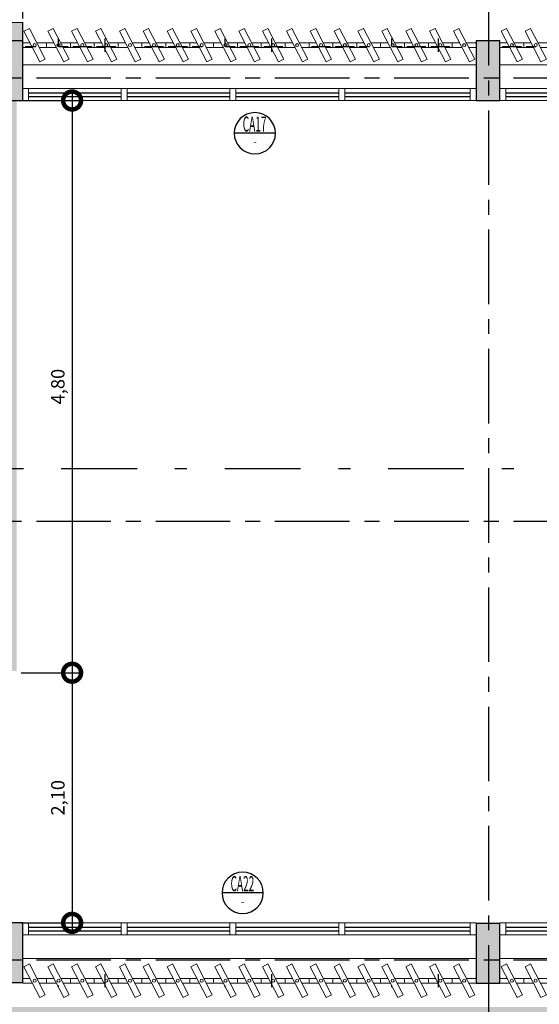
# Model space of a CAD drawing. Units: millimetres. Extents: x 2343 to 3816, y 1209 to 2939.
# Drawn here: x 2722 to 2726, y 2181 to 2189 of the extents above; entities that cross this region are included whole.
import ezdxf
from ezdxf.enums import TextEntityAlignment as Align

# ---------------------------------------------------------------- set-up
doc = ezdxf.new("R2010")
doc.units = ezdxf.units.MM
for name, pattern in [('CONTINUO', [0]), ('DASHDOT2', [12.7, 6.35, -3.175, 0, -3.175]), ('PL-POUSO-ARQ-EIXO$0$CENTER', [2, 1.25, -0.25, 0.25, -0.25])]:
    doc.linetypes.add(name, pattern=pattern)
for name, color, linetype in [('_ARQ_VISTA02', 2, 'Continuous'), ('ARQ-cota 25', 1, 'Continuous'), ('ARQ-símbolos', 2, 'Continuous'), ('CXO', 2, 'Continuous'), ('EIXO$0$A-EIXOS-PRI', 252, 'PL-POUSO-ARQ-EIXO$0$CENTER'), ('OFC-MALL-ARQ-EX-1PV$0$A_HTC_1', 252, 'Continuous'), ('PILAR', 143, 'CONTINUO'), ('Portas e Caixilhos', 9, 'Continuous'), ('S-DIVC', 142, 'Continuous')]:
    doc.layers.add(name, color=color, linetype=linetype)
for name, color, linetype, lineweight in [('Alvenaria', 5, 'Continuous', 30), ('ARQ-GRADIL', 32, 'Continuous', 15), ('contorno parede', 7, 'Continuous', 13), ('ÁRVORE', 92, 'Continuous', 15)]:
    doc.layers.add(name, color=color, linetype=linetype, lineweight=lineweight)
doc.styles.add('12075', font='romans.shx', dxfattribs={"height": 0.225})
doc.styles.add('6075', font='romans.shx', dxfattribs={"height": 0.1125})
doc.styles.add('8075', font='romans.shx', dxfattribs={"height": 0.15})
doc.dimstyles.new('6075', dxfattribs={"dimtxt": 0.1125, "dimasz": 0.3, "dimexe": 0.075, "dimexo": 0.0375, "dimgap": 0.0525, "dimtad": 1, "dimzin": 5, "dimtxsty": '6075', "dimblk": 'DOTSMALL', "dimcen": 0.135, "dimdle": 0.075, "dimclre": 1, "dimclrt": 2, "dimadec": 0, "dimazin": 0, "dimtfac": 1, "dimtmove": 2, "dimatfit": 3, "dimldrblk": 'DOTSMALL', "dimfxl": 0, "dimtolj": 1, "dimtzin": 0, "dimarcsym": 0})

# ---------------------------------------------------------------- blocks, each defined once
blk = doc.blocks.new('Elem Vazado')
h = blk.add_hatch()
h.set_pattern_fill('ANGLE', color=252, scale=0.1, double=1)
h.set_pattern_definition([(0, (0, 0), (0, 0.6985), [0.508, -0.1905]), (90, (0, 0), (-0.6985, 4e-17), [0.508, -0.1905])])
h.paths.add_polyline_path([(0.02, 0.02), (0.18, 0.02), (0.18, 0.13), (0.02, 0.13)])
at = {"layer": 'CXO'}
h = blk.add_hatch(dxfattribs=at)
h.set_pattern_fill('ANGLE', color=252, scale=0.1, double=1)
h.set_pattern_definition([(0, (-149.78666, 38.1551), (0, 0.6985), [0.508, -0.1905]), (90, (-149.78666, 38.1551), (-0.6985, 4e-17), [0.508, -0.1905])])
h.paths.add_polyline_path([(0.02, 0.02), (0.18, 0.02), (0.18, 0.13), (0.02, 0.13)])
at = {"layer": 'Portas e Caixilhos', "color": 1, "lineweight": 13, "ltscale": 10}
blk.add_lwpolyline([(0.0559, 0.2158), (0.1895, -0.0421), (0.1439, -0.0658), (0.0103, 0.1921)], close=True, dxfattribs=at)
at = {"layer": 'Portas e Caixilhos', "color": 2, "lineweight": 13, "ltscale": 10}
for points in [[(0.0607, 0.0947), (0, 0.0947), (0, 0.0553), (0.0812, 0.0553)], [(0.1391, 0.0553), (0.2, 0.0553), (0.2, 0.0947), (0.1186, 0.0947)]]:
    blk.add_lwpolyline(points, dxfattribs=at)
blk.add_circle((0.1, 0.075), 0.0128, dxfattribs=at)
blk = doc.blocks.new('_DotSmall')
at = {"layer": 'contorno parede', "color": 0, "const_width": 0.5}
blk.add_lwpolyline([(-0.0625, 0, 1), (0.0625, 0, 1)], format="xyb", close=True, dxfattribs=at)
blk = doc.blocks.new('*D233')
at = {"layer": 'ARQ-cota 25', "color": 1, "lineweight": -2}
for p, q in [((2721.7402, 2188.6475), (2722.2419, 2188.6475)), ((2721.7402, 2183.8497), (2722.2419, 2183.8497))]:
    blk.add_line(p, q, dxfattribs=at)
at = {"layer": 'ARQ-cota 25', "color": 0, "lineweight": -2}
blk.add_line((2722.1669, 2188.7225), (2722.1669, 2183.7747), dxfattribs=at)
at = {"layer": 'Defpoints', "color": 0}
for p in [(2721.7027, 2188.6475), (2721.7027, 2183.8497), (2722.1669, 2183.8497)]:
    blk.add_point(p, dxfattribs=at)
at = {"layer": 'ARQ-cota 25', "color": 0, "lineweight": -2, "xscale": 0.3, "yscale": 0.3, "zscale": 0.3}
for p, rotation in [((2722.1669, 2188.6475), 90), ((2722.1669, 2183.8497), 270)]:
    blk.add_blockref('_DotSmall', p, dxfattribs=dict(at, rotation=rotation))
at = {"layer": 'ARQ-cota 25', "color": 2, "insert": (2722.0475, 2186.2486), "char_height": 0.1125, "attachment_point": 5, "rotation": 90, "style": '6075'}
blk.add_mtext('\\A1;4,80', dxfattribs=at)
blk = doc.blocks.new('*D243')
at = {"layer": 'ARQ-cota 25', "color": 1, "lineweight": -2}
for p, q in [((2721.5527, 2189.335), (2721.5527, 2189.65)), ((2721.7527, 2189.335), (2721.7527, 2189.65))]:
    blk.add_line(p, q, dxfattribs=at)
at = {"layer": 'ARQ-cota 25', "color": 0, "lineweight": -2}
blk.add_line((2721.8277, 2189.575), (2721.4777, 2189.575), dxfattribs=at)
at = {"layer": 'Defpoints', "color": 0}
for p in [(2721.5527, 2189.575), (2721.5527, 2189.2975), (2721.7527, 2189.2975)]:
    blk.add_point(p, dxfattribs=at)
at = {"layer": 'ARQ-cota 25', "color": 0, "lineweight": -2, "xscale": 0.3, "yscale": 0.3, "zscale": 0.3, "rotation": 180}
blk.add_blockref('_DotSmall', (2721.5527, 2189.575), dxfattribs=at)
at = {"layer": 'ARQ-cota 25', "color": 0, "lineweight": -2, "xscale": 0.3, "yscale": 0.3, "zscale": 0.3}
blk.add_blockref('_DotSmall', (2721.7527, 2189.575), dxfattribs=at)
at = {"layer": 'ARQ-cota 25', "color": 2, "insert": (2721.6527, 2189.875), "char_height": 0.1125, "attachment_point": 5, "style": '6075'}
blk.add_mtext('\\A1;,20', dxfattribs=at)
blk = doc.blocks.new('*D256')
at = {"layer": 'ARQ-cota 25', "color": 0, "lineweight": -2}
blk.add_line((2722.1669, 2183.9247), (2722.1669, 2181.6775), dxfattribs=at)
at = {"layer": 'ARQ-cota 25', "color": 1, "lineweight": -2}
for p, q in [((2721.7402, 2183.8497), (2722.2419, 2183.8497)), ((2721.7402, 2181.7525), (2722.2419, 2181.7525))]:
    blk.add_line(p, q, dxfattribs=at)
at = {"layer": 'Defpoints', "color": 0}
for p in [(2721.7027, 2183.8497), (2721.7027, 2181.7525), (2722.1669, 2181.7525)]:
    blk.add_point(p, dxfattribs=at)
at = {"layer": 'ARQ-cota 25', "color": 0, "lineweight": -2, "xscale": 0.3, "yscale": 0.3, "zscale": 0.3}
for p, rotation in [((2722.1669, 2183.8497), 90), ((2722.1669, 2181.7525), 270)]:
    blk.add_blockref('_DotSmall', p, dxfattribs=dict(at, rotation=rotation))
at = {"layer": 'ARQ-cota 25', "color": 2, "insert": (2722.0475, 2182.8011), "char_height": 0.1125, "attachment_point": 5, "rotation": 90, "style": '6075'}
blk.add_mtext('\\A1;2,10', dxfattribs=at)
blk = doc.blocks.new('Ind esquadria 8075')
at = {"ltscale": 0.5}
blk.add_line((-0.309, 0), (0.309, 0), dxfattribs=at)
blk.add_circle((0, 0), 0.309, dxfattribs=at)
at = {"color": 3, "style": '12075', "width": 0.431336}
blk.add_attdef('ESQD', text='', height=0.225, dxfattribs=at).set_placement((-0.174, 0.025), (0.182, 0.025), align=Align.FIT)
at = {"color": 2, "style": '8075'}
blk.add_attdef('S/N', text='', height=0.15, dxfattribs=at).set_placement((0, -0.127), align=Align.MIDDLE_CENTER)

msp = doc.modelspace()

# ---------------------------------------------------------------- hatches: boundary and pattern name
at = {"layer": 'PILAR', "lineweight": 0}
h = msp.add_hatch(dxfattribs=at)
h.set_pattern_fill('AR-CONC', scale=0.03, angle=-89.99997)
h.set_pattern_definition([(320.0000331243, (-207897.45653, -7649937.7995), (-0.0188255160943, -0.215178065664), [0.0225, -0.2475]), (265.0000331243, (-207897.45653, -7649937.7995), (0.225657616045, 0.041625530543), [0.018, -0.198]), (10.4514775843, (-207897.4581, -7649937.81743), (0.206832097626, -0.173552534443), [0.0191220576, -0.2103426336]), (316.1842331243, (-207897.39653, -7649937.7995), (-0.049655599137, -0.320172427909), [0.03375, -0.37125]), (6.6356686143, (-207897.40067, -7649937.82618), (0.292235742339, -0.280398414753), [0.0286831026, -0.315514128]), (261.1841971143, (-207897.39653, -7649937.7995), (0.292235742187, -0.280398414567), [0.027, -0.2970000003]), (291.0000331243, (-207897.41153, -7649937.8295), (-0.120785563673, -0.179072185465), [0.0225, -0.2475]), (236.0000331243, (-207897.41153, -7649937.8295), (0.217545055714, -0.0729944738076), [0.018, -0.198]), (341.4514778643, (-207897.4216, -7649937.84443), (0.0967594915687, -0.2520666570797), [0.019122057, -0.2103426336]), (307.5000331243, (-207897.45653, -7649937.7995), (0.0998681582584, -0.0036478988586), [0, -0.1956, 0, -0.201, 0, -0.19875]), (277.5000331243, (-207897.45653, -7649937.7995), (0.118323559191, -0.0789207928265), [0, -0.1146, 0, -0.1911, 0, -0.07575]), (237.5000331243, (-207897.45653, -7649937.7326), (-0.006766368935, -0.1601467347636), [0, -0.075, 0, -0.234, 0, -0.3105]), (227.5000331243, (-207897.45653, -7649937.7026), (0.0300315958466, -0.1749558334406), [0, -0.0975, 0, -0.1554, 0, -0.2205])])
h.paths.add_polyline_path([(2709.5537, 2181.7525), (2709.3537, 2181.7525), (2709.3537, 2181.2525), (2709.5537, 2181.2525)])
h.paths.add_polyline_path([(2713.6037, 2181.7525), (2713.4037, 2181.7525), (2713.4037, 2181.2525), (2713.6037, 2181.2525)])
h.paths.add_polyline_path([(2717.6537, 2181.7525), (2717.4537, 2181.7525), (2717.4537, 2181.2525), (2717.6537, 2181.2525)])
h.paths.add_polyline_path([(2721.7527, 2181.7525), (2721.5527, 2181.7525), (2721.5527, 2181.2525), (2721.7527, 2181.2525)])
h.paths.add_polyline_path([(2725.7527, 2181.7475), (2725.5527, 2181.7475), (2725.5527, 2181.6525), (2725.5527, 2181.2475), (2725.7527, 2181.2475)])
h.paths.add_polyline_path([(2729.7027, 2181.7475), (2729.5027, 2181.7475), (2729.5027, 2181.6525), (2729.5027, 2181.2475), (2729.7027, 2181.2475)])
h.paths.add_polyline_path([(2733.7027, 2181.7475), (2733.5027, 2181.7475), (2733.5027, 2181.6525), (2733.5027, 2181.2525), (2733.7027, 2181.2525)])
h.paths.add_polyline_path([(2733.7027, 2189.1475), (2733.5027, 2189.1475), (2733.5027, 2188.6475), (2733.7027, 2188.6475)])
h.paths.add_polyline_path([(2729.7027, 2189.1475), (2729.5027, 2189.1475), (2729.5027, 2188.6475), (2729.7027, 2188.6475), (2729.7027, 2188.7475)])
h.paths.add_polyline_path([(2725.7527, 2189.1475), (2725.5527, 2189.1475), (2725.5527, 2188.6475), (2725.7527, 2188.6475), (2725.7527, 2188.7475)])
h.paths.add_polyline_path([(2721.7527, 2189.1475), (2721.5527, 2189.1475), (2721.5527, 2188.6475), (2721.7527, 2188.6475), (2721.7527, 2188.7475)])
h.paths.add_polyline_path([(2717.6537, 2189.1475), (2717.4537, 2189.1475), (2717.4537, 2188.6475), (2717.6537, 2188.6475)])
h.paths.add_polyline_path([(2713.6037, 2189.1475), (2713.4037, 2189.1475), (2713.4037, 2188.6475), (2713.6037, 2188.6475)])
h.paths.add_polyline_path([(2709.5537, 2189.1475), (2709.3537, 2189.1475), (2709.3537, 2188.6475), (2709.5537, 2188.6475)])
at = {"layer": 'S-DIVC'}
h = msp.add_hatch(color=256, dxfattribs=at)
h.dxf.hatch_style = 1
h.paths.add_polyline_path([(2718.8357, 2189.2975), (2717.0778, 2189.2975), (2717.0778, 2189.1475), (2718.1169, 2189.1475), (2718.1169, 2186.3525), (2716.9183, 2186.3525), (2716.9183, 2186.2025), (2718.1169, 2186.2025), (2718.1169, 2186.1928), (2718.2669, 2186.1928), (2718.2669, 2186.2025), (2718.2669, 2189.1475), (2718.8357, 2189.1475)])
h.paths.add_polyline_path([(2721.7527, 2189.3025), (2721.5527, 2189.2975), (2720.8357, 2189.2975), (2720.8357, 2189.1475), (2721.5527, 2189.1475), (2721.7527, 2189.1475)])
h.paths.add_polyline_path([(2721.7027, 2185.5621), (2719.7127, 2185.5621), (2719.7127, 2185.2525), (2718.2669, 2185.2525), (2718.2669, 2185.2928), (2718.1169, 2185.2928), (2718.1169, 2185.1025), (2719.7127, 2185.1025), (2719.7127, 2185.0213), (2719.8627, 2185.0213), (2719.8627, 2185.5142), (2720.1527, 2185.5142), (2721.5527, 2185.5142), (2721.5527, 2184.0142), (2720.2527, 2184.0142), (2720.2527, 2184.0142), (2720.1527, 2184.0142), (2719.8627, 2184.0142), (2719.8627, 2184.1213), (2719.7127, 2184.1213), (2719.7127, 2183.8642), (2721.7027, 2183.8642)])
h.paths.add_polyline_path([(2721.7027, 2188.6475), (2721.5527, 2188.6475), (2721.5527, 2185.6642), (2719.7027, 2185.6642), (2719.7027, 2185.5621), (2721.7027, 2185.5621)])
h.paths.add_polyline_path([(2716.5856, 2185.2928), (2716.4356, 2185.2928), (2716.4356, 2185.2525), (2714.8318, 2185.2525), (2714.8318, 2185.5621), (2714.6818, 2185.5621), (2714.6818, 2185.1025), (2714.8318, 2185.1025), (2716.5856, 2185.1025)])
h.paths.add_polyline_path([(2716.9183, 2186.3525), (2716.4356, 2186.3525), (2716.4356, 2186.1928), (2716.5856, 2186.1928), (2716.5856, 2186.2025), (2716.9183, 2186.2025)])
h.paths.add_polyline_path([(2714.8318, 2189.1475), (2715.0778, 2189.1475), (2715.0778, 2189.2975), (2714.6818, 2189.2975), (2714.6818, 2185.5621), (2714.8318, 2185.5621)])
at = {"layer": 'ÁRVORE'}
h = msp.add_hatch(dxfattribs=at)
h.set_pattern_fill('AR-SAND', color=256, scale=0.005, angle=96.13599)
h.paths.add_polyline_path([(2734.5556, 2180.4725), (2734.5556, 2181.0475), (2721.5527, 2181.0475), (2721.5527, 2175.7199), (2734.5556, 2175.72)])
h.paths.add_polyline_path([(2730.3457, 2178.843, -1.358284), (2731.574, 2179.6731, -1.358284), (2732.7472, 2178.7669, -1.352728), (2732.2431, 2177.3709, -1.355024), (2730.7603, 2177.4179, -1.352728)], flags=16)
edge = h.paths.add_edge_path()
edge.add_line((2737.7189, 2169.2921), (2736.9189, 2169.2921))
edge.add_line((2736.9189, 2169.2921), (2736.8689, 2169.2921))
edge.add_line((2736.8689, 2169.2921), (2736.8689, 2168.2921))
edge.add_line((2736.8689, 2168.2921), (2736.7189, 2168.2921))
edge.add_line((2736.7189, 2168.2921), (2736.7189, 2172.17))
edge.add_line((2736.7189, 2172.17), (2734.5556, 2172.17))
edge.add_line((2734.5556, 2172.17), (2716.9183, 2172.1699))
edge.add_line((2716.9183, 2172.1699), (2716.9183, 2160.214))
edge.add_arc((2640.0596, 1738.0211), 429.1318, 78.119617, 79.682496, ccw=False)
edge.add_arc((2715.0154, 2193.1372), 37.6384, 290.8384, 294.53135)
edge.add_spline(control_points=[(2730.6427, 2158.8963), (2731.1728, 2159.1367), (2731.7014, 2159.3764), (2732.8095, 2159.9273), (2733.3822, 2160.2438), (2734.4245, 2160.9605), (2734.889, 2161.3651), (2735.7494, 2162.3093), (2736.1382, 2162.8539), (2736.9823, 2164.3079), (2737.3833, 2165.2688), (2737.7189, 2166.2921)], knot_values=[5.643216, 5.643216, 5.643216, 5.643216, 7.337053, 7.337053, 9.321152, 9.321152, 11.305251, 11.305251, 13.450769, 13.450769, 16.601107, 16.601107, 16.601107, 16.601107], degree=3, periodic=0)
edge.add_line((2737.7189, 2166.2921), (2737.7189, 2169.2921))
h.paths.add_polyline_path([(2735.2056, 2167.9227), (2735.2045, 2167.9189), (2735.2072, 2167.9174)], flags=16)
h.paths.add_polyline_path([(2734.536, 2169.0474), (2734.383, 2169.8788), (2734.3925, 2169.8727), (2734.3856, 2169.8643), (2734.536, 2169.0474), (2735.3326, 2169.3129), (2735.3367, 2169.3182), (2735.3361, 2169.3141), (2734.536, 2169.0474), (2734.598, 2168.97), (2734.6111, 2168.9659), (2734.6089, 2168.9563), (2734.536, 2169.0474), (2734.0311, 2168.61), (2734.0321, 2168.6043), (2734.023, 2168.603)], flags=16)
h.paths.add_polyline_path([(2723.7016, 2164.3349), (2723.7005, 2164.3312), (2723.7032, 2164.3296)], flags=16)
h.paths.add_polyline_path([(2723.8327, 2165.7305), (2723.8321, 2165.7263), (2723.032, 2165.4596), (2723.094, 2165.3822), (2723.1071, 2165.3781), (2723.1049, 2165.3686), (2723.032, 2165.4596), (2722.5271, 2165.0223), (2722.5281, 2165.0165), (2722.519, 2165.0152), (2723.032, 2165.4596), (2722.879, 2166.291), (2722.8885, 2166.2849), (2722.8816, 2166.2766), (2723.032, 2165.4596), (2723.8286, 2165.7252)], flags=16)
h.paths.add_polyline_path([(2716.9183, 2172.1699), (2711.4537, 2172.1699), (2711.4537, 2181.0475), (2707.3037, 2181.0475), (2707.3037, 2177.1525), (2705.7037, 2177.1525), (2699.2287, 2177.1525), (2699.2287, 2176.877), (2699.9916, 2176.877), (2699.9916, 2176.077), (2699.2287, 2176.077), (2699.2287, 2163.2442), (2699.3397, 2162.9182, 0.261513), (2705.8988, 2157.0338), (2704.8146, 2162.2391, -0.00715), (2716.9183, 2160.214)])
h.paths.add_polyline_path([(2706.435, 2166.6591), (2706.4338, 2166.6553), (2706.4366, 2166.6538)], flags=16)
h.paths.add_polyline_path([(2709.668, 2168.7114, -1.352728), (2709.2534, 2170.1365, -1.358284), (2710.4817, 2170.9666, -1.358284), (2711.6549, 2170.0604, -1.352728), (2711.1508, 2168.6643, -1.355024)], flags=16)
h.paths.add_polyline_path([(2705.7653, 2167.7838), (2705.2604, 2167.3464), (2705.2614, 2167.3407), (2705.2523, 2167.3394), (2705.7653, 2167.7838), (2705.6123, 2168.6152), (2705.6218, 2168.6091), (2705.615, 2168.6007), (2705.7653, 2167.7838), (2706.5619, 2168.0493), (2706.5661, 2168.0546), (2706.5655, 2168.0505), (2705.7653, 2167.7838), (2705.8273, 2167.7064), (2705.8404, 2167.7023), (2705.8382, 2167.6928)], flags=16)
h.paths.add_polyline_path([(2704.4554, 2161.1552), (2704.4542, 2161.1514), (2704.457, 2161.1499)], flags=16)
h.paths.add_polyline_path([(2704.5865, 2162.5507), (2704.5859, 2162.5466), (2703.7857, 2162.2799), (2703.8477, 2162.2025), (2703.8609, 2162.1984), (2703.8586, 2162.1889), (2703.7857, 2162.2799), (2703.2809, 2161.8425), (2703.2819, 2161.8368), (2703.2727, 2161.8355), (2703.7857, 2162.2799), (2703.6327, 2163.1113), (2703.6422, 2163.1052), (2703.6354, 2163.0968), (2703.7857, 2162.2799), (2704.5824, 2162.5454)], flags=16)
h.paths.add_polyline_path([(2716.4618, 2161.4696), (2716.4606, 2161.4658), (2716.4634, 2161.4643)], flags=16)
h.paths.add_polyline_path([(2715.7922, 2162.5943), (2715.6391, 2163.4257), (2715.6486, 2163.4196), (2715.6418, 2163.4112), (2715.7922, 2162.5943), (2715.8541, 2162.5169), (2715.8673, 2162.5128), (2715.865, 2162.5032), (2715.7922, 2162.5943), (2715.2873, 2162.1569), (2715.2883, 2162.1512), (2715.2791, 2162.1498)], flags=16)
h.paths.add_polyline_path([(2709.0916, 2176.077), (2709.0916, 2176.877), (2709.8916, 2176.877), (2709.8916, 2176.077)], flags=16)
h.paths.add_polyline_path([(2710.1916, 2176.077), (2710.1916, 2176.877), (2710.9916, 2176.877), (2710.9916, 2176.077)], flags=16)
h.paths.add_polyline_path([(2708.7916, 2176.077), (2707.9916, 2176.077), (2707.9916, 2176.877), (2708.7916, 2176.877)], flags=16)
h.paths.add_polyline_path([(2707.6916, 2176.077), (2706.8916, 2176.077), (2706.8916, 2176.877), (2707.6916, 2176.877)], flags=16)
h.paths.add_polyline_path([(2706.5916, 2176.077), (2705.7916, 2176.077), (2705.7916, 2176.877), (2706.5916, 2176.877)], flags=16)
h.paths.add_polyline_path([(2705.4916, 2176.077), (2704.6916, 2176.077), (2704.6916, 2176.877), (2705.4916, 2176.877)], flags=16)
h.paths.add_polyline_path([(2704.3916, 2176.077), (2703.5916, 2176.077), (2703.5916, 2176.877), (2704.3916, 2176.877)], flags=16)
h.paths.add_polyline_path([(2703.2916, 2176.077), (2702.4916, 2176.077), (2702.4916, 2176.877), (2703.2916, 2176.877)], flags=16)
h.paths.add_polyline_path([(2702.1916, 2176.077), (2701.3916, 2176.077), (2701.3916, 2176.877), (2702.1916, 2176.877)], flags=16)
h.paths.add_polyline_path([(2701.0916, 2176.077), (2700.2916, 2176.077), (2700.2916, 2176.877), (2701.0916, 2176.877)], flags=16)
h.paths.add_polyline_path([(2699.2287, 2176.077), (2699.1916, 2176.077), (2699.1916, 2176.877), (2699.2287, 2176.877), (2699.2287, 2177.1525), (2697.4537, 2177.1525), (2697.4537, 2181.0525), (2697.4537, 2181.0975), (2697.1137, 2181.0975), (2697.1137, 2181.2475), (2697.1137, 2181.3472), (2693.6999, 2181.3472), (2693.6999, 2185.0128), (2693.3287, 2184.8271), (2693.3287, 2185.5271), (2693.3287, 2185.5621), (2691.6341, 2185.5621), (2699.2287, 2163.2442)])
h.paths.add_polyline_path([(2698.6505, 2172.3642), (2698.6493, 2172.3604), (2698.6521, 2172.3589)], flags=16)
h.paths.add_polyline_path([(2697.9808, 2173.4889), (2697.4759, 2173.0515), (2697.4769, 2173.0458), (2697.4678, 2173.0445), (2697.9808, 2173.4889), (2697.8278, 2174.3203), (2697.8373, 2174.3142), (2697.8305, 2174.3058), (2697.9808, 2173.4889), (2698.0428, 2173.4115), (2698.0559, 2173.4074), (2698.0537, 2173.3979)], flags=16)
h.paths.add_polyline_path([(2698.0916, 2176.077), (2698.0916, 2176.877), (2698.8916, 2176.877), (2698.8916, 2176.077)], flags=16)
h.paths.add_polyline_path([(2697.7916, 2176.077), (2696.9916, 2176.077), (2697.2916, 2176.877), (2697.7916, 2176.877)], flags=16)
h.paths.add_polyline_path([(2696.6916, 2176.077), (2696.1916, 2176.077), (2696.1916, 2176.577), (2696.9916, 2176.877)], flags=16)
h.paths.add_polyline_path([(2696.1916, 2176.877), (2696.1916, 2177.677), (2696.9916, 2177.677), (2696.9595, 2177.1753)], flags=16)
h.paths.add_polyline_path([(2696.9916, 2177.977), (2696.1916, 2177.977), (2696.1916, 2178.777), (2696.9916, 2178.777)], flags=16)
h.paths.add_polyline_path([(2696.9916, 2179.077), (2696.1916, 2179.077), (2696.1916, 2179.877), (2696.9916, 2179.877)], flags=16)
h.paths.add_polyline_path([(2696.9916, 2180.177), (2696.1916, 2180.177), (2696.1916, 2180.977), (2696.9916, 2180.977)], flags=16)
h.paths.add_polyline_path([(2693.3292, 2187.726), (2693.3211, 2187.7341), (2689.9459, 2191.1093), (2689.7535, 2191.0886), (2691.6341, 2185.5621), (2693.3292, 2185.5621)])
h.paths.add_polyline_path([(2693.6999, 2187.3552), (2693.3292, 2187.726), (2693.3292, 2185.5621), (2693.6999, 2185.5621)])
h.paths.add_polyline_path([(2693.6999, 2185.5621), (2693.3292, 2185.5621), (2693.3292, 2185.5269), (2693.6999, 2185.3415)])
h.paths.add_polyline_path([(2723.3278, 2180.897), (2724.2935, 2180.897), (2724.2935, 2181.017), (2723.3278, 2181.017)], flags=24)
h.paths.add_polyline_path([(2727.3278, 2180.897), (2728.2935, 2180.897), (2728.2935, 2181.017), (2727.3278, 2181.017)], flags=24)
h.paths.add_polyline_path([(2731.2778, 2180.897), (2732.2435, 2180.897), (2732.2435, 2181.017), (2731.2778, 2181.017)], flags=24)
h.paths.add_polyline_path([(2693.0456, 2187.6127), (2693.0456, 2184.7274), (2693.3341, 2184.7274), (2693.3341, 2187.6127)], flags=9)

# ---------------------------------------------------------------- linework, layer by layer
at = {"color": 252, "linetype": 'DASHDOT2', "ltscale": 0.1}
msp.add_line((2687.8264, 2185.5621), (2741.486, 2185.5622), dxfattribs=at)
at = {"layer": '_ARQ_VISTA02', "lineweight": 5}
for p, q in [((2721.7527, 2188.7475, 0), (2722.6277, 2188.7475, 0)), ((2721.7527, 2188.7475, 0), (2721.7527, 2188.6475, 0)), ((2721.8027, 2188.6475), (2721.8027, 2188.7475)), ((2722.5777, 2188.7475, 0), (2722.6277, 2188.7475, 0)), ((2722.5777, 2188.6475, 0), (2722.5777, 2188.7475, 0)), ((2722.5777, 2188.7475, 0), (2722.5777, 2188.6475, 0)), ((2722.5777, 2188.7475, 0), (2722.6277, 2188.7475, 0)), ((2722.6277, 2188.7475, 0), (2723.5402, 2188.7475, 0)), ((2722.6277, 2188.7475, 0), (2722.6277, 2188.6475, 0)), ((2722.6277, 2188.6475, 0), (2722.6277, 2188.7475, 0)), ((2723.4902, 2188.7475, 0), (2723.5402, 2188.7475, 0)), ((2723.4902, 2188.6475, 0), (2723.4902, 2188.7475, 0)), ((2723.4902, 2188.7475, 0), (2723.4902, 2188.6475, 0)), ((2723.4902, 2188.7475, 0), (2723.5402, 2188.7475, 0)), ((2723.5402, 2188.6475, 0), (2723.5402, 2188.7475, 0)), ((2723.5402, 2188.7475, 0), (2724.4527, 2188.7475, 0)), ((2723.5402, 2188.7475, 0), (2723.5402, 2188.6475, 0)), ((2724.4027, 2188.7475, 0), (2724.4527, 2188.7475, 0)), ((2724.4027, 2188.7475, 0), (2724.4027, 2188.6475, 0)), ((2724.4527, 2188.6475, 0), (2724.4527, 2188.7475, 0)), ((2724.4527, 2188.7475), (2725.5527, 2188.7475)), ((2725.5027, 2188.7475), (2725.5527, 2188.7475)), ((2725.5027, 2188.7475), (2725.5027, 2188.6475)), ((2725.5527, 2188.6475), (2725.5527, 2188.7475)), ((2725.7527, 2188.7475, 0), (2726.5777, 2188.7475, 0)), ((2725.7527, 2188.7475), (2725.7527, 2188.6475)), ((2725.8027, 2188.6475), (2725.8027, 2188.7475)), ((2721.7527, 2188.6475, 0), (2722.6277, 2188.6475, 0)), ((2722.6277, 2188.6475, 0), (2722.5777, 2188.6475, 0)), ((2722.5777, 2188.6475, 0), (2722.6277, 2188.6475, 0)), ((2722.6277, 2188.6475, 0), (2723.5402, 2188.6475, 0)), ((2723.5402, 2188.6475, 0), (2723.4902, 2188.6475, 0)), ((2723.4902, 2188.6475, 0), (2723.5402, 2188.6475, 0)), ((2723.5402, 2188.6475, 0), (2724.4527, 2188.6475, 0)), ((2724.4027, 2188.6475, 0), (2724.4527, 2188.6475, 0)), ((2724.4527, 2188.6475), (2725.5527, 2188.6475)), ((2725.5027, 2188.6475), (2725.5527, 2188.6475)), ((2725.7527, 2188.6475), (2726.5777, 2188.6475, 0)), ((2721.7527, 2181.7525), (2722.6277, 2181.7525)), ((2721.7527, 2181.7525), (2721.7527, 2181.6525)), ((2721.8027, 2181.6525), (2721.8027, 2181.7525)), ((2722.5777, 2181.7525), (2722.6277, 2181.7525)), ((2722.5777, 2181.6525), (2722.5777, 2181.7525)), ((2722.5777, 2181.7525), (2722.5777, 2181.6525)), ((2722.5777, 2181.7525, 0), (2722.6277, 2181.7525, 0)), ((2722.6277, 2181.7525), (2723.5402, 2181.7525)), ((2722.6277, 2181.7525), (2722.6277, 2181.6525)), ((2722.6277, 2181.6525), (2722.6277, 2181.7525)), ((2723.4902, 2181.7525), (2723.5402, 2181.7525)), ((2723.4902, 2181.6525), (2723.4902, 2181.7525)), ((2723.4902, 2181.7525), (2723.4902, 2181.6525)), ((2723.4902, 2181.7525, 0), (2723.5402, 2181.7525, 0)), ((2723.5402, 2181.6525), (2723.5402, 2181.7525)), ((2723.5402, 2181.7525), (2724.4527, 2181.7525)), ((2723.5402, 2181.7525), (2723.5402, 2181.6525)), ((2724.4027, 2181.7525, 0), (2724.4527, 2181.7525, 0)), ((2724.4027, 2181.7525), (2724.4027, 2181.6525)), ((2724.4527, 2181.6525), (2724.4527, 2181.7525)), ((2724.4527, 2181.7525), (2725.5527, 2181.7525)), ((2725.5027, 2181.7525), (2725.5527, 2181.7525)), ((2725.5027, 2181.7525), (2725.5027, 2181.6525)), ((2725.5527, 2181.6525), (2725.5527, 2181.7525)), ((2725.7527, 2181.7525), (2726.5777, 2181.7525)), ((2725.7527, 2181.7525), (2725.7527, 2181.6525)), ((2725.8027, 2181.6525), (2725.8027, 2181.7525)), ((2721.7527, 2181.6525), (2722.6277, 2181.6525)), ((2722.6277, 2181.6525), (2722.5777, 2181.6525)), ((2722.5777, 2181.6525), (2722.6277, 2181.6525)), ((2722.6277, 2181.6525), (2723.5402, 2181.6525)), ((2723.5402, 2181.6525), (2723.4902, 2181.6525)), ((2723.4902, 2181.6525), (2723.5402, 2181.6525)), ((2723.5402, 2181.6525), (2724.4527, 2181.6525)), ((2724.4027, 2181.6525), (2724.4527, 2181.6525)), ((2724.4527, 2181.6525), (2725.5527, 2181.6525)), ((2725.5027, 2181.6525), (2725.5527, 2181.6525)), ((2725.7527, 2181.6525), (2726.5777, 2181.6525))]:
    msp.add_line(p, q, dxfattribs=at)
at = {"layer": 'Alvenaria'}
for p, q in [((2721.7527, 2189.3025), (2721.5527, 2189.2975)), ((2721.7527, 2189.1475), (2721.7527, 2189.3025))]:
    msp.add_line(p, q, dxfattribs=at)
at = {"layer": 'ARQ-GRADIL', "elevation": 0}
for points in [[(2725.5527, 2188.9475), (2725.5527, 2188.7475), (2721.7527, 2188.7475), (2721.7527, 2188.9475), (2725.5527, 2188.9475)], [(2729.5027, 2188.9475), (2729.5027, 2188.7475), (2725.7527, 2188.7475), (2725.7527, 2188.9475), (2729.5027, 2188.9475)], [(2725.5527, 2181.6525), (2725.5527, 2181.4525), (2721.7527, 2181.4525), (2721.7527, 2181.6525), (2725.5527, 2181.6525)], [(2729.5027, 2181.6525), (2729.5027, 2181.4525), (2725.7527, 2181.4525), (2725.7527, 2181.6525), (2729.5056, 2181.6525)]]:
    msp.add_lwpolyline(points, dxfattribs=at)
at = {"layer": 'EIXO$0$A-EIXOS-PRI', "ltscale": 0.5}
for p, q in [((2725.6577, 2203.5649), (2725.6577, 2143.2458)), ((2682.8673, 2188.8347), (2731.9693, 2188.837)), ((2682.8673, 2185.1199), (2745.5536, 2185.1222)), ((2682.8673, 2181.4401), (2740.3208, 2181.4423))]:
    msp.add_line(p, q, dxfattribs=at)
at = {"layer": 'OFC-MALL-ARQ-EX-1PV$0$A_HTC_1'}
for p, q in [((2721.8027, 2188.7112), (2722.5777, 2188.7112, 0)), ((2721.8027, 2188.6812), (2722.5777, 2188.6812, 0)), ((2722.6277, 2188.7112, 0), (2723.4902, 2188.7112, 0)), ((2722.6277, 2188.6812, 0), (2723.4902, 2188.6812, 0)), ((2723.5402, 2188.7112, 0), (2724.4027, 2188.7112, 0)), ((2723.5402, 2188.6812, 0), (2724.4027, 2188.6812, 0)), ((2724.4527, 2188.7112), (2725.5027, 2188.7112)), ((2724.4527, 2188.6812), (2725.5027, 2188.6812)), ((2725.8027, 2188.7112), (2726.5277, 2188.7112, 0)), ((2725.8027, 2188.6812), (2726.5277, 2188.6812, 0)), ((2721.8027, 2181.7162), (2722.5777, 2181.7162)), ((2722.6277, 2181.7162), (2723.4902, 2181.7162)), ((2723.5402, 2181.7162), (2724.4027, 2181.7162)), ((2724.4527, 2181.7162), (2725.5027, 2181.7162)), ((2725.8027, 2181.7162), (2726.5277, 2181.7162)), ((2721.8027, 2181.6862), (2722.5777, 2181.6862)), ((2722.6277, 2181.6862), (2723.4902, 2181.6862)), ((2723.5402, 2181.6862), (2724.4027, 2181.6862)), ((2724.4527, 2181.6862), (2725.5027, 2181.6862)), ((2725.8027, 2181.6862), (2726.5277, 2181.6862))]:
    msp.add_line(p, q, dxfattribs=at)
at = {"layer": 'PILAR', "color": 6, "linetype": 'Continuous'}
for points in [[(2721.5527, 2189.1475), (2721.5527, 2188.6475), (2721.7527, 2188.6475), (2721.7527, 2189.1475)], [(2725.5527, 2189.1475), (2725.5527, 2188.6475), (2725.7527, 2188.6475), (2725.7527, 2189.1475)], [(2721.5527, 2181.7525), (2721.5527, 2181.2525), (2721.7527, 2181.2525), (2721.7527, 2181.7525)], [(2725.5527, 2181.7475), (2725.5527, 2181.2475), (2725.7527, 2181.2475), (2725.7527, 2181.7475)]]:
    msp.add_lwpolyline(points, close=True, dxfattribs=at)

# ---------------------------------------------------------------- block references
at = {"layer": 'ARQ-símbolos'}
ref = msp.add_blockref('Ind esquadria 8075', (2723.6988, 2188.3729), dxfattribs=dict(at, xscale=-0.5599999999999999, yscale=0.5599999999999999, zscale=0.5599999999999999))
ref.add_attrib('ESQD', 'CA17', dxfattribs={"layer": '0', "color": 3, "height": 0.126, "style": '12075', "width": 0.437012}).set_placement((2723.5968, 2188.387), (2723.7961, 2188.387), align=Align.FIT)
ref.add_attrib('S/N', '-', dxfattribs={"layer": '0', "color": 1, "height": 0.063, "style": '6075'}).set_placement((2723.6988, 2188.3018), align=Align.MIDDLE_CENTER)
ref = msp.add_blockref('Ind esquadria 8075', (2723.5966, 2182.0039), dxfattribs=dict(at, xscale=-0.5599999999999999, yscale=0.5599999999999999, zscale=0.5599999999999999))
ref.add_attrib('ESQD', 'CA22', dxfattribs={"layer": '0', "color": 3, "height": 0.126, "style": '12075', "width": 0.437012}).set_placement((2723.4947, 2182.018), (2723.694, 2182.018), align=Align.FIT)
ref.add_attrib('S/N', '-', dxfattribs={"layer": '0', "color": 1, "height": 0.063, "style": '6075'}).set_placement((2723.5966, 2181.9329), align=Align.MIDDLE_CENTER)
at = {"layer": 'CXO', "rotation": 3.312413355386915e-05}
for p in [(2721.7527, 2189.0367), (2721.9527, 2189.0367), (2722.1527, 2189.0367), (2722.3527, 2189.0367), (2722.5527, 2189.0367), (2722.7527, 2189.0367), (2722.9527, 2189.0367), (2723.1527, 2189.0367), (2723.3527, 2189.0367), (2723.5527, 2189.0367), (2723.7527, 2189.0367), (2723.9527, 2189.0367), (2724.1527, 2189.0367), (2724.3527, 2189.0367), (2724.5527, 2189.0367), (2724.7527, 2189.0367), (2724.9527, 2189.0367), (2725.1527, 2189.0367), (2725.3527, 2189.0367), (2725.7527, 2189.0367), (2725.9527, 2189.0367), (2721.7527, 2181.1922), (2721.9527, 2181.1922), (2722.1527, 2181.1922), (2722.3527, 2181.1922), (2722.5527, 2181.1922), (2722.7527, 2181.1922), (2722.9527, 2181.1922), (2723.1527, 2181.1922), (2723.3527, 2181.1922), (2723.5527, 2181.1922), (2723.7527, 2181.1922), (2723.9527, 2181.1922), (2724.1527, 2181.1922), (2724.3527, 2181.1922), (2724.5527, 2181.1922), (2724.7527, 2181.1922), (2724.9527, 2181.1922), (2725.1527, 2181.1922), (2725.3527, 2181.1922), (2725.7527, 2181.1922), (2725.9527, 2181.1922)]:
    msp.add_blockref('Elem Vazado', p, dxfattribs=at)

# ---------------------------------------------------------------- dimensions: what is measured, and where the dimension line sits
at = {"layer": 'ARQ-cota 25'}
dim = msp.add_linear_dim(base=(2721.5527, 2189.575), p1=(2721.7527, 2189.2975), p2=(2721.5527, 2189.2975), dimstyle='6075', dxfattribs=at)
dim.commit()
dim.dimension.update_dxf_attribs({"geometry": '*D243', "text_midpoint": (2721.6527, 2189.875)})
for base, p1, p2, picture, middle in [((2722.1669, 2183.8497), (2721.7027, 2188.6475), (2721.7027, 2183.8497), '*D233', (2722.0475, 2186.2486)), ((2722.1669, 2181.7525), (2721.7027, 2183.8497), (2721.7027, 2181.7525), '*D256', (2722.0475, 2182.8011))]:
    dim = msp.add_linear_dim(base=base, p1=p1, p2=p2, angle=90, dimstyle='6075', dxfattribs=at)
    dim.commit()
    dim.dimension.update_dxf_attribs({"geometry": picture, "text_midpoint": middle})

doc.saveas('drawing.dxf')
